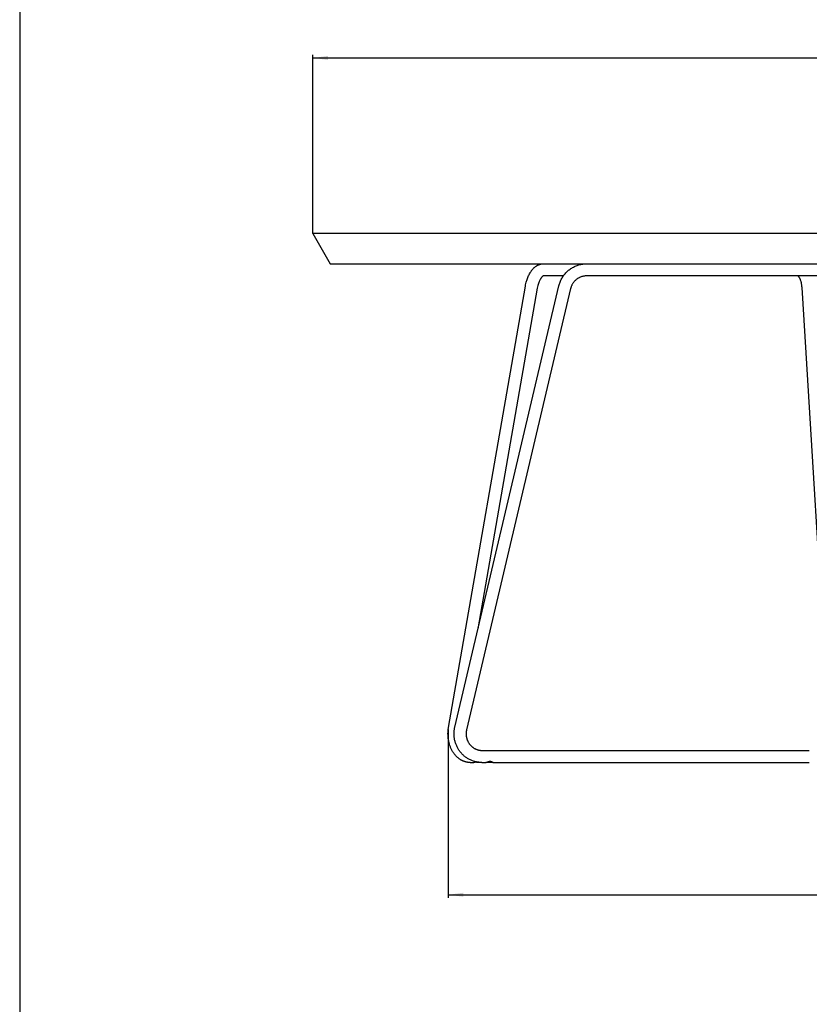
# Model space of a CAD drawing. Units: millimetres. Extents: x 4223 to 10223, y -1361 to 639.
# Drawn here: x 4223 to 4746, y -361 to 291 of the extents above; entities that cross this region are included whole.
import ezdxf

# ---------------------------------------------------------------- set-up
doc = ezdxf.new("R2010")
doc.units = ezdxf.units.MM
for name, color, linetype in [('1', 7, 'Continuous'), ('linee_visibil0', 7, 'Continuous'), ('Predefinito', 7, 'Continuous')]:
    doc.layers.add(name, color=color, linetype=linetype)
doc.styles.add('CONVERTER_11', font='simplex.shx', dxfattribs={"width": 0.95, "oblique": 0.175})
doc.dimstyles.new('ME10_DIM_17', dxfattribs={"dimtxt": 10, "dimasz": 10, "dimexe": 2, "dimexo": 0, "dimgap": 2, "dimtad": 1, "dimdec": 0, "dimdsep": 46, "dimtxsty": 'CONVERTER_11', "dimsah": 1, "dimcen": 0.09, "dimclrd": 2, "dimclre": 2, "dimclrt": 2, "dimadec": 0, "dimazin": 0, "dimtfac": 1, "dimtdec": 4, "dimtix": 1, "dimtmove": 0, "dimatfit": 3, "dimfxl": 1, "dimtolj": 1, "dimtzin": 0, "dimarcsym": 0})
doc.dimstyles.new('ME10_DIM_18', dxfattribs={"dimtxt": 10, "dimasz": 10, "dimexe": 2, "dimexo": 0, "dimgap": 2, "dimtad": 1, "dimdsep": 46, "dimtxsty": 'CONVERTER_11', "dimsah": 1, "dimcen": 0.09, "dimclrd": 2, "dimclre": 2, "dimclrt": 2, "dimadec": 0, "dimazin": 0, "dimtfac": 1, "dimtdec": 4, "dimtix": 1, "dimtmove": 0, "dimatfit": 3, "dimfxl": 1, "dimtolj": 1, "dimtzin": 0, "dimarcsym": 0})

# ---------------------------------------------------------------- blocks, each defined once
blk = doc.blocks.new('*D8')
at = {"layer": '1', "color": 2, "linetype": 'Continuous'}
for p, q in [((4506.69, -179.23), (4506.69, -290.5)), ((5026.78, -187.75), (5026.78, -290.5)), ((4506.69, -288.5), (5026.78, -288.5))]:
    blk.add_line(p, q, dxfattribs=at)
at = {"layer": '1', "color": 2}
for points in [[(4516.69, -287.18), (4516.69, -289.82), (4506.69, -288.5)], [(5016.78, -289.82), (5016.78, -287.18), (5026.78, -288.5)]]:
    blk.add_solid(points, dxfattribs=at)
at = {"layer": '1', "color": 2, "insert": (4754.95, -286.5), "char_height": 10, "attachment_point": 7, "rotation": 0.00014, "line_spacing_factor": 0.60024, "style": 'CONVERTER_11'}
blk.add_mtext('520', dxfattribs=at)
blk = doc.blocks.new('*D9')
at = {"layer": '1', "color": 2, "linetype": 'Continuous'}
for p, q in [((4417, 149), (4417, 267.21)), ((5117, 149), (5117, 267.21)), ((4417, 265.21), (5117, 265.21))]:
    blk.add_line(p, q, dxfattribs=at)
at = {"layer": '1', "color": 2}
for points in [[(4427, 266.52), (4427, 263.89), (4417, 265.21)], [(5107, 263.89), (5107, 266.52), (5117, 265.21)]]:
    blk.add_solid(points, dxfattribs=at)
at = {"layer": '1', "color": 2, "insert": (4754.98, 267.21), "char_height": 10, "attachment_point": 7, "rotation": 0.00014, "line_spacing_factor": 0.60024, "style": 'CONVERTER_11'}
blk.add_mtext('700', dxfattribs=at)

msp = doc.modelspace()

# ---------------------------------------------------------------- linework, layer by layer
at = {"layer": 'linee_visibil0', "color": 3, "linetype": 'Continuous'}
for p, q in [((4417, 149), (4428.547, 129)), ((5117, 149), (4417, 149)), ((4428.547, 129), (5105.453, 129)), ((4561.368, 123.771), (4561.546, 124.036)), ((4561.546, 124.036), (4561.733, 124.301)), ((4561.733, 124.301), (4561.923, 124.561)), ((4561.923, 124.561), (4562.118, 124.815)), ((4562.118, 124.815), (4562.317, 125.063)), ((4562.317, 125.063), (4562.519, 125.306)), ((4562.519, 125.306), (4562.726, 125.543)), ((4562.726, 125.543), (4562.937, 125.773)), ((4562.937, 125.773), (4563.152, 125.997)), ((4563.152, 125.997), (4563.374, 126.218)), ((4563.374, 126.218), (4563.602, 126.433)), ((4563.602, 126.433), (4563.834, 126.641)), ((4563.834, 126.641), (4564.07, 126.842)), ((4564.07, 126.842), (4564.312, 127.036)), ((4564.312, 127.036), (4564.557, 127.223)), ((4564.557, 127.223), (4564.807, 127.401)), ((4564.807, 127.401), (4565.061, 127.571)), ((4565.061, 127.571), (4565.323, 127.736)), ((4565.323, 127.736), (4565.59, 127.891)), ((4565.59, 127.891), (4565.861, 128.038)), ((4565.861, 128.038), (4566.136, 128.175)), ((4566.136, 128.175), (4566.415, 128.303)), ((4566.415, 128.303), (4566.699, 128.421)), ((4566.699, 128.421), (4566.842, 128.476)), ((4566.842, 128.476), (4566.987, 128.529)), ((4566.987, 128.529), (4567.132, 128.579)), ((4567.132, 128.579), (4567.278, 128.626)), ((4567.278, 128.626), (4567.513, 128.697)), ((4567.513, 128.697), (4567.751, 128.76)), ((4567.751, 128.76), (4567.972, 128.812)), ((4567.972, 128.812), (4568.196, 128.858)), ((4568.196, 128.858), (4568.421, 128.898)), ((4568.421, 128.898), (4568.647, 128.931)), ((4568.647, 128.931), (4568.873, 128.958)), ((4568.873, 128.958), (4569.101, 128.978)), ((4569.101, 128.978), (4569.329, 128.992)), ((4569.329, 128.992), (4569.556, 128.999)), ((4584.913, 123.372), (4585.378, 123.827)), ((4585.378, 123.827), (4585.859, 124.265)), ((4585.859, 124.265), (4586.355, 124.686)), ((4586.355, 124.686), (4586.865, 125.09)), ((4586.865, 125.09), (4587.388, 125.477)), ((4587.388, 125.477), (4587.925, 125.845)), ((4587.925, 125.845), (4588.473, 126.195)), ((4588.473, 126.195), (4589.034, 126.526)), ((4589.034, 126.526), (4589.605, 126.837)), ((4589.605, 126.837), (4590.187, 127.129)), ((4590.187, 127.129), (4590.778, 127.4)), ((4590.778, 127.4), (4591.378, 127.651)), ((4591.378, 127.651), (4591.987, 127.882)), ((4591.987, 127.882), (4592.603, 128.091)), ((4592.603, 128.091), (4593.226, 128.279)), ((4593.226, 128.279), (4593.855, 128.446)), ((4593.855, 128.446), (4594.489, 128.591)), ((4594.489, 128.591), (4595.128, 128.715)), ((4595.128, 128.715), (4595.77, 128.816)), ((4595.77, 128.816), (4596.416, 128.895)), ((4596.416, 128.895), (4597.064, 128.952)), ((4596.501, 129), (4598.23, 129)), ((4597.064, 128.952), (4597.714, 128.987)), ((4597.714, 128.987), (4598.365, 129)), ((4598.418, 128.995), (4598.418, 128.999)), ((4736.588, 129), (4738.242, 129)), ((4558.351, 116.743), (4558.53, 117.394)), ((4558.53, 117.394), (4558.724, 118.041)), ((4558.724, 118.041), (4558.933, 118.683)), ((4558.933, 118.683), (4559.158, 119.319)), ((4559.158, 119.319), (4559.397, 119.945)), ((4559.397, 119.945), (4559.654, 120.565)), ((4559.654, 120.565), (4559.929, 121.177)), ((4559.929, 121.177), (4560.22, 121.781)), ((4560.22, 121.781), (4560.53, 122.373)), ((4560.53, 122.373), (4560.854, 122.947)), ((4560.854, 122.947), (4561.021, 123.227)), ((4561.021, 123.227), (4561.193, 123.502)), ((4561.193, 123.502), (4561.368, 123.771)), ((4566.994, 117.382), (4566.824, 116.971)), ((4567.176, 117.788), (4566.994, 117.382)), ((4567.368, 118.189), (4567.176, 117.788)), ((4567.557, 118.55), (4567.368, 118.189)), ((4567.748, 118.889), (4567.557, 118.55)), ((4567.845, 119.05), (4567.748, 118.889)), ((4567.941, 119.205), (4567.845, 119.05)), ((4568.038, 119.354), (4567.941, 119.205)), ((4568.134, 119.496), (4568.038, 119.354)), ((4568.229, 119.631), (4568.134, 119.496)), ((4568.323, 119.76), (4568.229, 119.631)), ((4568.416, 119.882), (4568.323, 119.76)), ((4568.508, 119.997), (4568.416, 119.882)), ((4568.599, 120.106), (4568.508, 119.997)), ((4568.688, 120.208), (4568.599, 120.106)), ((4568.775, 120.304), (4568.688, 120.208)), ((4568.86, 120.392), (4568.775, 120.304)), ((4568.941, 120.473), (4568.86, 120.392)), ((4569.019, 120.547), (4568.941, 120.473)), ((4569.094, 120.614), (4569.019, 120.547)), ((4569.166, 120.675), (4569.094, 120.614)), ((4569.234, 120.73), (4569.166, 120.675)), ((4569.298, 120.779), (4569.234, 120.73)), ((4569.358, 120.822), (4569.298, 120.779)), ((4569.414, 120.859), (4569.358, 120.822)), ((4569.464, 120.891), (4569.414, 120.859)), ((4569.51, 120.917), (4569.464, 120.891)), ((4569.55, 120.939), (4569.51, 120.917)), ((4569.586, 120.957), (4569.55, 120.939)), ((4569.602, 120.965), (4569.586, 120.957)), ((4569.616, 120.971), (4569.602, 120.965)), ((4569.63, 120.977), (4569.616, 120.971)), ((4569.642, 120.982), (4569.63, 120.977)), ((4569.654, 120.986), (4569.642, 120.982)), ((4569.663, 120.99), (4569.654, 120.986)), ((4569.672, 120.993), (4569.663, 120.99)), ((4569.68, 120.995), (4569.672, 120.993)), ((4569.689, 120.998), (4569.68, 120.995)), ((4569.703, 121.002), (4569.689, 120.998)), ((4582.917, 121), (4569.701, 121)), ((4580.696, 116.866), (4580.941, 117.468)), ((4580.941, 117.468), (4581.207, 118.062)), ((4581.207, 118.062), (4581.493, 118.647)), ((4581.493, 118.647), (4581.799, 119.221)), ((4581.799, 119.221), (4582.124, 119.784)), ((4582.124, 119.784), (4582.469, 120.336)), ((4582.469, 120.336), (4582.832, 120.876)), ((4582.832, 120.876), (4583.213, 121.403)), ((4583.213, 121.403), (4583.613, 121.917)), ((4583.613, 121.917), (4584.029, 122.417)), ((4584.029, 122.417), (4584.463, 122.902)), ((4584.463, 122.902), (4584.913, 123.372)), ((4590.349, 117.485), (4590.097, 117.204)), ((4590.611, 117.757), (4590.349, 117.485)), ((4590.881, 118.02), (4590.611, 117.757)), ((4591.161, 118.273), (4590.881, 118.02)), ((4591.449, 118.517), (4591.161, 118.273)), ((4591.745, 118.751), (4591.449, 118.517)), ((4592.049, 118.974), (4591.745, 118.751)), ((4592.36, 119.187), (4592.049, 118.974)), ((4592.679, 119.389), (4592.36, 119.187)), ((4593.004, 119.58), (4592.679, 119.389)), ((4593.336, 119.76), (4593.004, 119.58)), ((4593.673, 119.928), (4593.336, 119.76)), ((4594.017, 120.085), (4593.673, 119.928)), ((4594.365, 120.23), (4594.017, 120.085)), ((4594.718, 120.362), (4594.365, 120.23)), ((4595.076, 120.483), (4594.718, 120.362)), ((4595.437, 120.591), (4595.076, 120.483)), ((4595.802, 120.687), (4595.437, 120.591)), ((4596.17, 120.77), (4595.802, 120.687)), ((4596.541, 120.84), (4596.17, 120.77)), ((4596.914, 120.898), (4596.541, 120.84)), ((4597.288, 120.943), (4596.914, 120.898)), ((4597.664, 120.975), (4597.288, 120.943)), ((4598.041, 120.994), (4597.664, 120.975)), ((4598.418, 121), (4598.041, 120.994)), ((4935.582, 121), (4598.418, 121)), ((4738.319, 120.938), (4738.217, 121)), ((4738.277, 121), (4738.55, 121)), ((4738.354, 120.913), (4738.319, 120.938)), ((4738.387, 120.887), (4738.354, 120.913)), ((4738.42, 120.86), (4738.387, 120.887)), ((4738.455, 120.83), (4738.42, 120.86)), ((4738.493, 120.796), (4738.455, 120.83)), ((4738.532, 120.759), (4738.493, 120.796)), ((4738.574, 120.718), (4738.532, 120.759)), ((4738.617, 120.673), (4738.574, 120.718)), ((4738.663, 120.624), (4738.617, 120.673)), ((4738.71, 120.571), (4738.663, 120.624)), ((4738.774, 120.495), (4738.71, 120.571)), ((4738.84, 120.412), (4738.774, 120.495)), ((4738.908, 120.322), (4738.84, 120.412)), ((4738.978, 120.226), (4738.908, 120.322)), ((4739.049, 120.122), (4738.978, 120.226)), ((4739.121, 120.011), (4739.049, 120.122)), ((4739.195, 119.893), (4739.121, 120.011)), ((4739.268, 119.769), (4739.195, 119.893)), ((4739.343, 119.636), (4739.268, 119.769)), ((4739.417, 119.497), (4739.343, 119.636)), ((4739.491, 119.352), (4739.417, 119.497)), ((4739.565, 119.2), (4739.491, 119.352)), ((4739.638, 119.042), (4739.565, 119.2)), ((4739.71, 118.878), (4739.638, 119.042)), ((4739.852, 118.532), (4739.71, 118.878)), ((4739.988, 118.166), (4739.852, 118.532)), ((4740.117, 117.779), (4739.988, 118.166)), ((4740.24, 117.372), (4740.117, 117.779)), ((4740.355, 116.948), (4740.24, 117.372)), ((4506.907, -177.745), (4557.785, 114.134)), ((4511.062, -177.514), (4579.924, 114.376)), ((4587.71, 112.541), (4518.849, -179.349)), ((4565.668, 112.772), (4526.401, -112.498)), ((4557.788, 114.151), (4557.951, 115.02)), ((4557.951, 115.02), (4558.139, 115.885)), ((4558.139, 115.885), (4558.351, 116.743)), ((4566.089, 114.712), (4565.671, 112.789)), ((4566.262, 115.333), (4566.089, 114.712)), ((4566.454, 115.948), (4566.262, 115.333)), ((4566.666, 116.556), (4566.454, 115.948)), ((4566.824, 116.971), (4566.666, 116.556)), ((4579.925, 114.382), (4580.086, 115.012)), ((4580.086, 115.012), (4580.268, 115.637)), ((4580.268, 115.637), (4580.471, 116.255)), ((4580.471, 116.255), (4580.696, 116.866)), ((4587.805, 112.913), (4587.712, 112.547)), ((4587.911, 113.275), (4587.805, 112.913)), ((4588.03, 113.633), (4587.911, 113.275)), ((4588.16, 113.987), (4588.03, 113.633)), ((4588.303, 114.337), (4588.16, 113.987)), ((4588.457, 114.681), (4588.303, 114.337)), ((4588.624, 115.019), (4588.457, 114.681)), ((4588.801, 115.352), (4588.624, 115.019)), ((4588.99, 115.679), (4588.801, 115.352)), ((4589.191, 115.999), (4588.99, 115.679)), ((4589.402, 116.311), (4589.191, 115.999)), ((4589.623, 116.617), (4589.402, 116.311)), ((4589.855, 116.914), (4589.623, 116.617)), ((4590.097, 117.204), (4589.855, 116.914)), ((4740.462, 116.498), (4740.355, 116.948)), ((4740.559, 116.046), (4740.462, 116.498)), ((4740.644, 115.591), (4740.559, 116.046)), ((4740.717, 115.135), (4740.644, 115.591)), ((4740.802, 114.499), (4740.717, 115.135)), ((4740.869, 113.862), (4740.802, 114.499)), ((4740.917, 113.222), (4740.869, 113.862)), ((4758.899, -178.674), (4740.919, 113.2)), ((4506.542, -181.704), (4506.553, -181.209)), ((4506.542, -182.214), (4506.542, -181.704)), ((4506.551, -182.725), (4506.542, -182.214)), ((4506.553, -181.209), (4506.574, -180.714)), ((4506.574, -180.714), (4506.604, -180.22)), ((4506.604, -180.22), (4506.644, -179.726)), ((4506.644, -179.726), (4506.694, -179.233)), ((4506.694, -179.233), (4506.754, -178.741)), ((4506.754, -178.741), (4506.824, -178.25)), ((4506.824, -178.25), (4506.904, -177.762)), ((4510.542, -182.227), (4510.543, -181.687)), ((4510.556, -182.767), (4510.542, -182.227)), ((4510.543, -181.687), (4510.559, -181.162)), ((4510.559, -181.162), (4510.588, -180.637)), ((4510.588, -180.637), (4510.632, -180.113)), ((4510.632, -180.113), (4510.69, -179.59)), ((4510.69, -179.59), (4510.762, -179.068)), ((4510.762, -179.068), (4510.848, -178.549)), ((4510.848, -178.549), (4510.947, -178.033)), ((4510.947, -178.033), (4511.061, -177.52)), ((4518.542, -181.815), (4518.541, -182.134)), ((4518.541, -182.134), (4518.55, -182.453)), ((4518.551, -181.505), (4518.542, -181.815)), ((4518.569, -181.195), (4518.551, -181.505)), ((4518.595, -180.886), (4518.569, -181.195)), ((4518.629, -180.577), (4518.595, -180.886)), ((4518.671, -180.269), (4518.629, -180.577)), ((4518.722, -179.962), (4518.671, -180.269)), ((4518.781, -179.657), (4518.722, -179.962)), ((4518.848, -179.355), (4518.781, -179.657)), ((4506.571, -183.235), (4506.551, -182.725)), ((4506.602, -183.745), (4506.571, -183.235)), ((4506.643, -184.254), (4506.602, -183.745)), ((4506.694, -184.763), (4506.643, -184.254)), ((4506.756, -185.269), (4506.694, -184.763)), ((4506.828, -185.775), (4506.756, -185.269)), ((4506.909, -186.272), (4506.828, -185.775)), ((4507.002, -186.768), (4506.909, -186.272)), ((4507.104, -187.262), (4507.002, -186.768)), ((4507.218, -187.754), (4507.104, -187.262)), ((4507.342, -188.244), (4507.218, -187.754)), ((4507.477, -188.73), (4507.342, -188.244)), ((4507.622, -189.214), (4507.477, -188.73)), ((4510.584, -183.307), (4510.556, -182.767)), ((4510.628, -183.846), (4510.584, -183.307)), ((4510.687, -184.383), (4510.628, -183.846)), ((4510.76, -184.919), (4510.687, -184.383)), ((4510.848, -185.452), (4510.76, -184.919)), ((4510.95, -185.982), (4510.848, -185.452)), ((4511.068, -186.508), (4510.95, -185.982)), ((4511.199, -187.031), (4511.068, -186.508)), ((4511.346, -187.551), (4511.199, -187.031)), ((4511.507, -188.066), (4511.346, -187.551)), ((4511.682, -188.577), (4511.507, -188.066)), ((4511.871, -189.083), (4511.682, -188.577)), ((4518.55, -182.453), (4518.567, -182.771)), ((4518.567, -182.771), (4518.592, -183.09)), ((4518.592, -183.09), (4518.627, -183.407)), ((4518.627, -183.407), (4518.67, -183.724)), ((4518.67, -183.724), (4518.722, -184.038)), ((4518.722, -184.038), (4518.783, -184.351)), ((4518.783, -184.351), (4518.851, -184.66)), ((4518.851, -184.66), (4518.929, -184.967)), ((4518.929, -184.967), (4519.015, -185.273)), ((4519.015, -185.273), (4519.109, -185.575)), ((4519.109, -185.575), (4519.212, -185.875)), ((4519.212, -185.875), (4519.323, -186.172)), ((4519.323, -186.172), (4519.442, -186.466)), ((4519.442, -186.466), (4519.569, -186.756)), ((4519.569, -186.756), (4519.699, -187.031)), ((4519.699, -187.031), (4519.837, -187.303)), ((4519.837, -187.303), (4519.982, -187.571)), ((4519.982, -187.571), (4520.135, -187.836)), ((4520.135, -187.836), (4520.295, -188.096)), ((4520.295, -188.096), (4520.462, -188.351)), ((4520.462, -188.351), (4520.635, -188.602)), ((4520.635, -188.602), (4520.815, -188.847)), ((4520.815, -188.847), (4520.999, -189.084)), ((4507.777, -189.694), (4507.622, -189.214)), ((4507.938, -190.155), (4507.777, -189.694)), ((4508.109, -190.611), (4507.938, -190.155)), ((4508.289, -191.061), (4508.109, -190.611)), ((4508.478, -191.504), (4508.289, -191.061)), ((4508.677, -191.942), (4508.478, -191.504)), ((4508.885, -192.373), (4508.677, -191.942)), ((4509.102, -192.796), (4508.885, -192.373)), ((4509.328, -193.212), (4509.102, -192.796)), ((4509.567, -193.626), (4509.328, -193.212)), ((4509.814, -194.033), (4509.567, -193.626)), ((4510.071, -194.43), (4509.814, -194.033)), ((4510.336, -194.82), (4510.071, -194.43)), ((4510.61, -195.2), (4510.336, -194.82)), ((4510.893, -195.57), (4510.61, -195.2)), ((4512.074, -189.583), (4511.871, -189.083)), ((4512.291, -190.076), (4512.074, -189.583)), ((4512.515, -190.55), (4512.291, -190.076)), ((4512.752, -191.018), (4512.515, -190.55)), ((4513.002, -191.479), (4512.752, -191.018)), ((4513.264, -191.934), (4513.002, -191.479)), ((4513.539, -192.381), (4513.264, -191.934)), ((4513.826, -192.821), (4513.539, -192.381)), ((4514.125, -193.252), (4513.826, -192.821)), ((4514.435, -193.674), (4514.125, -193.252)), ((4514.756, -194.086), (4514.435, -193.674)), ((4515.089, -194.49), (4514.756, -194.086)), ((4515.433, -194.884), (4515.089, -194.49)), ((4515.788, -195.269), (4515.433, -194.884)), ((4516.153, -195.644), (4515.788, -195.269)), ((4520.999, -189.084), (4521.19, -189.315)), ((4521.19, -189.315), (4521.387, -189.541)), ((4521.387, -189.541), (4521.591, -189.762)), ((4521.591, -189.762), (4521.8, -189.977)), ((4521.8, -189.977), (4522.016, -190.186)), ((4522.016, -190.186), (4522.237, -190.389)), ((4522.237, -190.389), (4522.463, -190.585)), ((4522.463, -190.585), (4522.697, -190.777)), ((4522.697, -190.777), (4522.936, -190.962)), ((4522.936, -190.962), (4523.181, -191.139)), ((4523.181, -191.139), (4523.432, -191.31)), ((4523.432, -191.31), (4523.687, -191.474)), ((4523.687, -191.474), (4523.946, -191.63)), ((4523.946, -191.63), (4524.21, -191.778)), ((4524.21, -191.778), (4524.478, -191.918)), ((4524.478, -191.918), (4524.746, -192.048)), ((4524.746, -192.048), (4525.017, -192.171)), ((4525.017, -192.171), (4525.293, -192.285)), ((4525.293, -192.285), (4525.572, -192.392)), ((4525.572, -192.392), (4525.854, -192.49)), ((4525.854, -192.49), (4526.139, -192.58)), ((4526.139, -192.58), (4526.426, -192.661)), ((4526.426, -192.661), (4526.715, -192.734)), ((4526.715, -192.734), (4526.996, -192.796)), ((4526.996, -192.796), (4527.279, -192.85)), ((4527.279, -192.85), (4527.564, -192.896)), ((4527.564, -192.896), (4527.85, -192.933)), ((4527.85, -192.933), (4528.137, -192.962)), ((4528.137, -192.962), (4528.425, -192.983)), ((4528.425, -192.983), (4528.713, -192.996)), ((4528.713, -192.996), (4529.001, -193)), ((4529.024, -193), (4745.728, -193)), ((4511.184, -195.932), (4510.893, -195.57)), ((4511.483, -196.283), (4511.184, -195.932)), ((4511.805, -196.639), (4511.483, -196.283)), ((4512.136, -196.984), (4511.805, -196.639)), ((4512.475, -197.317), (4512.136, -196.984)), ((4512.823, -197.637), (4512.475, -197.317)), ((4513.18, -197.946), (4512.823, -197.637)), ((4513.544, -198.241), (4513.18, -197.946)), ((4513.916, -198.524), (4513.544, -198.241)), ((4514.296, -198.792), (4513.916, -198.524)), ((4514.691, -199.052), (4514.296, -198.792)), ((4514.891, -199.177), (4514.691, -199.052)), ((4515.093, -199.297), (4514.891, -199.177)), ((4515.297, -199.414), (4515.093, -199.297)), ((4515.503, -199.527), (4515.297, -199.414)), ((4515.71, -199.636), (4515.503, -199.527)), ((4515.919, -199.742), (4515.71, -199.636)), ((4516.129, -199.843), (4515.919, -199.742)), ((4516.341, -199.94), (4516.129, -199.843)), ((4516.529, -196.008), (4516.153, -195.644)), ((4516.554, -200.033), (4516.341, -199.94)), ((4516.914, -196.362), (4516.529, -196.008)), ((4516.769, -200.123), (4516.554, -200.033)), ((4516.985, -200.208), (4516.769, -200.123)), ((4517.309, -196.704), (4516.914, -196.362)), ((4517.203, -200.289), (4516.985, -200.208)), ((4517.422, -200.365), (4517.203, -200.289)), ((4517.723, -197.043), (4517.309, -196.704)), ((4517.642, -200.438), (4517.422, -200.365)), ((4517.859, -200.505), (4517.642, -200.438)), ((4518.147, -197.369), (4517.723, -197.043)), ((4518.077, -200.568), (4517.859, -200.505)), ((4518.296, -200.627), (4518.077, -200.568)), ((4518.58, -197.684), (4518.147, -197.369)), ((4518.517, -200.682), (4518.296, -200.627)), ((4518.739, -200.732), (4518.517, -200.682)), ((4519.023, -197.986), (4518.58, -197.684)), ((4518.963, -200.778), (4518.739, -200.732)), ((4519.187, -200.82), (4518.963, -200.778)), ((4519.474, -198.275), (4519.023, -197.986)), ((4519.412, -200.858), (4519.187, -200.82)), ((4519.637, -200.891), (4519.412, -200.858)), ((4519.934, -198.55), (4519.474, -198.275)), ((4519.863, -200.92), (4519.637, -200.891)), ((4520.09, -200.944), (4519.863, -200.92)), ((4520.401, -198.812), (4519.934, -198.55)), ((4520.317, -200.964), (4520.09, -200.944)), ((4520.544, -200.98), (4520.317, -200.964)), ((4520.874, -199.06), (4520.401, -198.812)), ((4520.771, -200.991), (4520.544, -200.98)), ((4520.998, -200.998), (4520.771, -200.991)), ((4521.354, -199.293), (4520.874, -199.06)), ((4521.225, -201), (4520.998, -200.998)), ((4521.287, -201), (4523.077, -201)), ((4521.841, -199.513), (4521.354, -199.293)), ((4522.334, -199.718), (4521.841, -199.513)), ((4522.834, -199.908), (4522.334, -199.718)), ((4523.339, -200.084), (4522.834, -199.908)), ((4523.077, -201), (4523.295, -200.977)), ((4523.295, -200.977), (4523.513, -200.947)), ((4523.848, -200.245), (4523.339, -200.084)), ((4523.513, -200.947), (4523.729, -200.91)), ((4523.729, -200.91), (4523.944, -200.867)), ((4524.362, -200.39), (4523.848, -200.245)), ((4523.944, -200.867), (4524.158, -200.816)), ((4524.158, -200.816), (4524.37, -200.759)), ((4524.879, -200.521), (4524.362, -200.39)), ((4524.37, -200.759), (4524.58, -200.695)), ((4524.58, -200.695), (4524.788, -200.624)), ((4524.895, -200.667), (4524.786, -200.616)), ((4524.788, -200.624), (4524.994, -200.547)), ((4525.386, -200.632), (4524.879, -200.521)), ((4525.006, -200.714), (4524.895, -200.667)), ((4525.119, -200.757), (4525.006, -200.714)), ((4525.233, -200.796), (4525.119, -200.757)), ((4525.348, -200.831), (4525.233, -200.796)), ((4525.464, -200.863), (4525.348, -200.831)), ((4525.897, -200.73), (4525.386, -200.632)), ((4525.581, -200.89), (4525.464, -200.863)), ((4525.7, -200.913), (4525.581, -200.89)), ((4525.818, -200.931), (4525.7, -200.913)), ((4525.938, -200.946), (4525.818, -200.931)), ((4526.41, -200.812), (4525.897, -200.73)), ((4526.058, -200.957), (4525.938, -200.946)), ((4526.178, -200.963), (4526.058, -200.957)), ((4526.299, -200.965), (4526.178, -200.963)), ((4526.419, -200.963), (4526.299, -200.965)), ((4526.926, -200.88), (4526.41, -200.812)), ((4526.539, -200.957), (4526.419, -200.963)), ((4526.659, -200.946), (4526.539, -200.957)), ((4528.977, -201), (4526.549, -201)), ((4526.779, -200.932), (4526.659, -200.946)), ((4526.898, -200.913), (4526.779, -200.932)), ((4527.016, -200.89), (4526.898, -200.913)), ((4527.444, -200.932), (4526.926, -200.88)), ((4527.963, -200.97), (4527.444, -200.932)), ((4528.482, -200.992), (4527.963, -200.97)), ((4529.001, -201), (4528.482, -200.992)), ((4529.024, -201), (4531.507, -201)), ((4531.507, -201), (4531.518, -201)), ((4531.518, -201), (4531.529, -200.999)), ((4531.529, -200.999), (4531.54, -200.998)), ((4536.113, -201), (4531.529, -201)), ((4531.54, -200.998), (4531.553, -200.997)), ((4531.553, -200.997), (4531.565, -200.995)), ((4531.565, -200.995), (4531.579, -200.993)), ((4531.579, -200.993), (4531.607, -200.988)), ((4531.607, -200.988), (4531.638, -200.982)), ((4531.638, -200.982), (4531.67, -200.974)), ((4531.67, -200.974), (4531.705, -200.965)), ((4531.705, -200.965), (4531.742, -200.954)), ((4531.742, -200.954), (4531.809, -200.933)), ((4531.809, -200.933), (4531.875, -200.911)), ((4531.875, -200.911), (4532.007, -200.864)), ((4532.007, -200.864), (4532.7, -200.598)), ((4532.7, -200.598), (4533.035, -200.477)), ((4533.035, -200.477), (4533.204, -200.422)), ((4533.204, -200.422), (4533.375, -200.37)), ((4533.375, -200.37), (4533.547, -200.323)), ((4533.547, -200.323), (4533.634, -200.302)), ((4533.634, -200.302), (4533.721, -200.283)), ((4533.721, -200.283), (4533.804, -200.266)), ((4533.804, -200.266), (4533.888, -200.251)), ((4536.134, -201), (4533.821, -200.263)), ((4533.888, -200.251), (4533.971, -200.238)), ((4533.971, -200.238), (4534.055, -200.226)), ((4534.055, -200.226), (4534.14, -200.216)), ((4534.14, -200.216), (4534.224, -200.209)), ((4534.224, -200.209), (4534.309, -200.204)), ((4534.309, -200.204), (4534.393, -200.201)), ((4534.393, -200.201), (4534.472, -200.2)), ((4534.472, -200.2), (4534.551, -200.201)), ((4534.551, -200.201), (4534.63, -200.205)), ((4534.63, -200.205), (4534.709, -200.211)), ((4534.709, -200.211), (4534.787, -200.219)), ((4534.787, -200.219), (4534.865, -200.229)), ((4534.865, -200.229), (4534.943, -200.242)), ((4534.943, -200.242), (4535.021, -200.257)), ((4535.021, -200.257), (4535.079, -200.269)), ((4535.079, -200.269), (4535.138, -200.284)), ((4535.138, -200.284), (4535.196, -200.299)), ((4535.196, -200.299), (4535.253, -200.316)), ((4535.253, -200.316), (4535.314, -200.335)), ((4535.314, -200.335), (4535.374, -200.356)), ((4535.374, -200.356), (4535.433, -200.378)), ((4535.433, -200.378), (4535.492, -200.401)), ((4535.492, -200.401), (4535.546, -200.424)), ((4535.546, -200.424), (4535.599, -200.449)), ((4535.599, -200.449), (4535.652, -200.474)), ((4535.652, -200.474), (4535.704, -200.501)), ((4535.704, -200.501), (4535.755, -200.529)), ((4535.755, -200.529), (4535.806, -200.558)), ((4535.806, -200.558), (4535.856, -200.588)), ((4535.856, -200.588), (4535.905, -200.62)), ((4535.905, -200.62), (4535.953, -200.653)), ((4535.953, -200.653), (4535.999, -200.688)), ((4535.999, -200.688), (4536.022, -200.705)), ((4536.022, -200.705), (4536.045, -200.724)), ((4536.045, -200.724), (4536.067, -200.743)), ((4536.067, -200.743), (4536.089, -200.762)), ((4536.089, -200.762), (4536.106, -200.778)), ((4536.106, -200.778), (4536.123, -200.794)), ((4536.123, -200.794), (4536.139, -200.811)), ((4536.155, -200.999), (4536.134, -201)), ((4536.139, -200.811), (4536.147, -200.82)), ((4536.147, -200.82), (4536.155, -200.828)), ((4536.147, -201), (4745.728, -201)), ((4536.155, -200.828), (4536.167, -200.842)), ((4536.161, -200.998), (4536.155, -200.999)), ((4536.165, -200.998), (4536.161, -200.998)), ((4536.168, -200.998), (4536.165, -200.998)), ((4536.167, -200.842), (4536.172, -200.849)), ((4536.171, -200.997), (4536.168, -200.998)), ((4536.174, -200.996), (4536.171, -200.997)), ((4536.172, -200.849), (4536.178, -200.857)), ((4536.176, -200.996), (4536.174, -200.996)), ((4536.178, -200.996), (4536.176, -200.996)), ((4536.178, -200.857), (4536.183, -200.864)), ((4536.179, -200.995), (4536.178, -200.996)), ((4536.181, -200.995), (4536.179, -200.995)), ((4536.182, -200.994), (4536.181, -200.995)), ((4536.184, -200.994), (4536.182, -200.994)), ((4536.183, -200.864), (4536.189, -200.871)), ((4536.186, -200.993), (4536.184, -200.994)), ((4536.187, -200.993), (4536.186, -200.993)), ((4536.189, -200.992), (4536.187, -200.993)), ((4536.189, -200.871), (4536.194, -200.879)), ((4536.192, -200.991), (4536.189, -200.992)), ((4536.194, -200.99), (4536.192, -200.991)), ((4536.194, -200.879), (4536.199, -200.887)), ((4536.196, -200.989), (4536.194, -200.99)), ((4536.198, -200.988), (4536.196, -200.989)), ((4536.199, -200.987), (4536.198, -200.988)), ((4536.199, -200.887), (4536.202, -200.892)), ((4536.2, -200.986), (4536.199, -200.987)), ((4536.201, -200.986), (4536.2, -200.986)), ((4536.202, -200.985), (4536.201, -200.986)), ((4536.202, -200.892), (4536.205, -200.898)), ((4536.203, -200.984), (4536.202, -200.985)), ((4536.204, -200.984), (4536.203, -200.984)), ((4536.205, -200.983), (4536.204, -200.984)), ((4536.205, -200.898), (4536.207, -200.901)), ((4536.206, -200.982), (4536.205, -200.983)), ((4536.206, -200.981), (4536.206, -200.982)), ((4536.207, -200.981), (4536.206, -200.981)), ((4536.207, -200.901), (4536.208, -200.904)), ((4536.208, -200.98), (4536.207, -200.981)), ((4536.208, -200.904), (4536.21, -200.907)), ((4536.209, -200.979), (4536.208, -200.98)), ((4536.21, -200.978), (4536.209, -200.979)), ((4536.21, -200.907), (4536.211, -200.91)), ((4536.211, -200.977), (4536.21, -200.978)), ((4536.21, -200.978), (4536.21, -200.978)), ((4536.211, -200.91), (4536.212, -200.913)), ((4536.212, -200.976), (4536.211, -200.977)), ((4536.212, -200.913), (4536.214, -200.916)), ((4536.213, -200.975), (4536.212, -200.976)), ((4536.214, -200.973), (4536.213, -200.974)), ((4536.213, -200.974), (4536.213, -200.975)), ((4536.214, -200.916), (4536.215, -200.919)), ((4536.215, -200.972), (4536.214, -200.973)), ((4536.215, -200.919), (4536.216, -200.922)), ((4536.216, -200.97), (4536.215, -200.971)), ((4536.215, -200.971), (4536.215, -200.972)), ((4536.216, -200.922), (4536.217, -200.925)), ((4536.217, -200.968), (4536.216, -200.969)), ((4536.216, -200.969), (4536.216, -200.97)), ((4536.217, -200.925), (4536.218, -200.928)), ((4536.218, -200.966), (4536.217, -200.967)), ((4536.217, -200.967), (4536.217, -200.968)), ((4536.218, -200.928), (4536.218, -200.931)), ((4536.218, -200.931), (4536.219, -200.935)), ((4536.219, -200.963), (4536.218, -200.964)), ((4536.218, -200.964), (4536.218, -200.965)), ((4536.218, -200.965), (4536.218, -200.966)), ((4536.219, -200.935), (4536.219, -200.937)), ((4536.219, -200.937), (4536.22, -200.939)), ((4536.22, -200.959), (4536.219, -200.96)), ((4536.219, -200.96), (4536.219, -200.961)), ((4536.219, -200.961), (4536.219, -200.962)), ((4536.219, -200.962), (4536.219, -200.963)), ((4536.22, -200.939), (4536.22, -200.942)), ((4536.22, -200.942), (4536.22, -200.944)), ((4536.22, -200.944), (4536.22, -200.946)), ((4536.22, -200.946), (4536.22, -200.949)), ((4536.22, -200.949), (4536.22, -200.95)), ((4536.22, -200.95), (4536.22, -200.951)), ((4536.22, -200.951), (4536.22, -200.952)), ((4536.22, -200.952), (4536.22, -200.953)), ((4536.22, -200.953), (4536.22, -200.954)), ((4536.22, -200.954), (4536.22, -200.955)), ((4536.22, -200.955), (4536.22, -200.957)), ((4536.22, -200.957), (4536.22, -200.958)), ((4536.22, -200.958), (4536.22, -200.959))]:
    msp.add_line(p, q, dxfattribs=at)
at = {"layer": 'Predefinito', "color": 3, "linetype": 'Continuous'}
msp.add_line((4223, 639), (4223, -1361), dxfattribs=at)

# ---------------------------------------------------------------- dimensions: what is measured, and where the dimension line sits
at = {"layer": '1'}
for base, p1, p2, dimstyle, picture, middle in [((4417, 265.207), (5117, 149), (4417, 149), 'ME10_DIM_18', '*D9', (4767, 272.207)), ((4506.694, -288.499), (5026.782, -187.754), (4506.694, -179.233), 'ME10_DIM_17', '*D8', (4766.97, -281.499))]:
    dim = msp.add_linear_dim(base=base, p1=p1, p2=p2, dimstyle=dimstyle, dxfattribs=at)
    dim.commit()
    dim.dimension.update_dxf_attribs({"geometry": picture, "text_midpoint": middle, "text_rotation": 0.000139})

doc.saveas('drawing.dxf')
